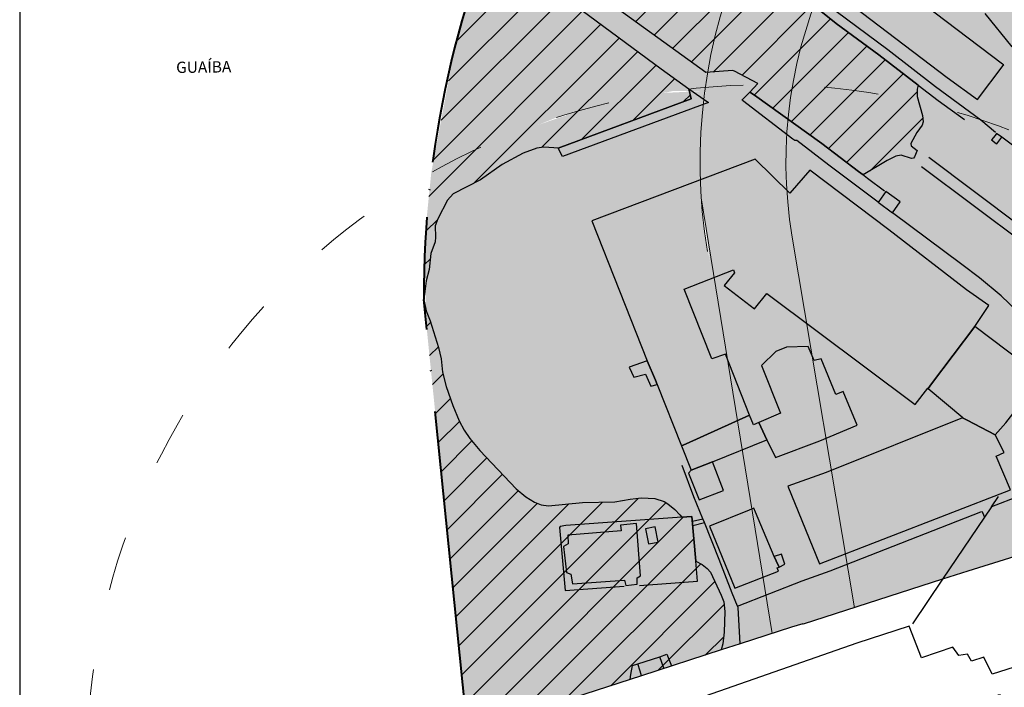
# Model space of a CAD drawing. Extents: x 176569 to 176989, y 1675171 to 1676638.
# Drawn here: x 176569 to 176678, y 1676451 to 1676524 of the extents above; entities that cross this region are included whole.
import ezdxf
from ezdxf.enums import TextEntityAlignment as Align

# ---------------------------------------------------------------- set-up
doc = ezdxf.new("R2010")
doc.units = 0
doc.header["$MEASUREMENT"] = 0
doc.linetypes.add('ACAD_ISO03W100', pattern=[30, 12, -18])
doc.linetypes.add('ACAD_ISO04W100', pattern=[30, 24, -3, 0, -3])
doc.layers.add('A4', color=7, linetype='CONTINUOUS', lineweight=20, plot=False)
for name, color, linetype, lineweight in [('ALTURA 14M', 30, 'ACAD_ISO04W100', 20), ('ALTURA 9M', 11, 'ACAD_ISO04W100', 20), ('ATERRO', 7, 'CONTINUOUS', 20), ('EIXO DE PRESERVAÇÃO', 2, 'ACAD_ISO04W100', 20), ('Prolongamento cais', 7, 'ACAD_ISO04W100', 20), ('VOLUMETRIA', 242, 'ACAD_ISO04W100', 20)]:
    doc.layers.add(name, color=color, linetype=linetype, lineweight=lineweight)
for name, color, linetype in [('PRINT_A4_A3', 7, 'CONTINUOUS'), ('V-EDIFICACAO_IDENTIFICADA', 6, 'CONTINUOUS'), ('V-ESCADA', 4, 'CONTINUOUS'), ('V-LOTE', 1, 'CONTINUOUS'), ('V-NOME_DOS_LOGRADOUROS', 7, 'CONTINUOUS'), ('V-QUADRA', 30, 'CONTINUOUS'), ('V-REFERENCIA', 104, 'CONTINUOUS'), ('V-RIO', 4, 'CONTINUOUS')]:
    doc.layers.add(name, color=color, linetype=linetype)
doc.layers.get('A4').off()
doc.styles.get("Standard").update_dxf_attribs({"font": 'romans.shx'})

# ---------------------------------------------------------------- blocks, each defined once
blk = doc.blocks.new('A3-1.1000')
at = {"layer": 'PRINT_A4_A3'}
blk.add_lwpolyline([(-420, 0), (0, 0), (0, 297), (-420, 297)], close=True, dxfattribs=at)

msp = doc.modelspace()

# ---------------------------------------------------------------- hatches: boundary and pattern name
at = {"layer": 'ALTURA 14M', "linetype": 'ByBlock'}
h = msp.add_hatch(color=256, dxfattribs=at)
h.paths.add_polyline_path([(176655.027, 1676517.207), (176655.848, 1676517.124), (176656.643, 1676517.043), (176657.281, 1676516.979), (176658.282, 1676516.886), (176659.518, 1676516.772), (176660.688, 1676516.648), (176661.72, 1676516.512), (176663.143, 1676516.323), (176664.245, 1676516.085), (176665.222, 1676515.874), (176666.371, 1676515.625), (176667.353, 1676515.413), (176668.443, 1676515.177), (176669.531, 1676514.941), (176670.636, 1676514.702), (176671.964, 1676514.415), (176673.246, 1676514.061), (176674.28, 1676513.746), (176675.174, 1676513.449), (176676.148, 1676513.126), (176676.962, 1676512.856), (176677.926, 1676512.507), (176679.272, 1676511.912), (176680.324, 1676511.448), (176681.229, 1676511.048), (176681.946, 1676510.732), (176682.909, 1676510.306), (176684.47, 1676509.617), (176685.656, 1676509.093), (176688.81, 1676507.425), (176689.902, 1676506.823), (176691.464, 1676505.873), (176693.134, 1676504.716), (176694.797, 1676503.532), (176696.302, 1676502.461), (176698.003, 1676501.25), (176698.835, 1676500.659), (176700.302, 1676499.45), (176701.643, 1676498.243), (176702.695, 1676497.338), (176703.648, 1676496.445), (176704.687, 1676495.611), (176705.014, 1676495.328), (176704.051, 1676493.793), (176703.244, 1676492.506), (176702.502, 1676491.324), (176701.663, 1676489.986), (176700.996, 1676488.965), (176700.391, 1676488.094), (176699.864, 1676487.21), (176690.171, 1676470.374), (176688.644, 1676467.854), (176687.072, 1676467.362), (176682.37, 1676465.895), (176677.548, 1676464.39), (176674.276, 1676463.369), (176668.522, 1676461.513), (176664.701, 1676460.281), (176661.731, 1676459.323), (176661.326, 1676461.734), (176661.131, 1676462.895), (176660.887, 1676464.344), (176660.676, 1676465.601), (176660.481, 1676466.767), (176660.29, 1676467.901), (176660.092, 1676469.081), (176659.985, 1676469.72), (176659.748, 1676471.131), (176659.573, 1676472.173), (176659.269, 1676473.985), (176659.046, 1676475.309), (176658.851, 1676476.47), (176658.68, 1676477.493), (176658.447, 1676478.88), (176658.245, 1676480.079), (176658.002, 1676481.528), (176657.809, 1676482.679), (176657.387, 1676485.188), (176656.984, 1676487.592), (176656.647, 1676489.595), (176656.208, 1676492.211), (176655.963, 1676493.674), (176655.466, 1676496.629), (176655.215, 1676498.125), (176654.848, 1676500.311), (176654.718, 1676501.945), (176654.622, 1676503.146), (176654.53, 1676504.3), (176654.422, 1676505.66), (176654.307, 1676507.104), (176654.225, 1676508.13), (176654.172, 1676509.255), (176654.24, 1676510.836), (176654.314, 1676512.546), (176654.441, 1676513.79), (176654.605, 1676515.089), (176654.734, 1676516.164)])
h.paths.add_polyline_path([(176645.185, 1676516.493), (176640.598, 1676516.263), (176636.975, 1676515.549), (176633.113, 1676514.787), (176631.276, 1676514.287), (176626.71, 1676512.709), (176623.758, 1676511.512), (176619.009, 1676509.585), (176614.932, 1676507.44), (176614.441, 1676502.542), (176614.198, 1676498.44), (176614.367, 1676490.849), (176615.511, 1676479.53), (176616.64, 1676468.352), (176617.584, 1676459.003), (176618.718, 1676447.785), (176619.887, 1676436.208), (176621.526, 1676419.988), (176622.683, 1676408.542), (176623.511, 1676400.339), (176623.963, 1676405.042), (176624.484, 1676410.458), (176624.783, 1676413.567), (176625.369, 1676419.664), (176625.753, 1676423.662), (176626.866, 1676435.257), (176627.304, 1676439.824), (176627.588, 1676442.782), (176628.141, 1676448.544), (176633.62, 1676450.317), (176638.191, 1676451.794), (176642.499, 1676453.188), (176647.001, 1676454.644), (176649.096, 1676455.324), (176652.647, 1676456.473), (176652.227, 1676458.977), (176651.749, 1676461.821), (176651.212, 1676465.02), (176650.939, 1676466.643), (176650.522, 1676469.128), (176650.096, 1676471.668), (176649.611, 1676474.554), (176649.186, 1676477.084), (176648.617, 1676480.471), (176648.23, 1676482.781), (176647.802, 1676485.327), (176647.325, 1676488.171), (176646.893, 1676490.742), (176646.512, 1676493.012), (176645.925, 1676496.503), (176645.541, 1676498.795), (176645.135, 1676501.21), (176644.837, 1676502.988), (176644.75, 1676505.282), (176644.664, 1676507.723), (176644.685, 1676509.685), (176644.696, 1676510.728), (176644.788, 1676511.682), (176644.864, 1676512.482), (176644.955, 1676513.421), (176645.069, 1676514.616), (176645.097, 1676515.808)])
at = {"layer": 'ALTURA 9M', "linetype": 'ByBlock'}
msp.add_hatch(color=256, dxfattribs=at).paths.add_polyline_path([(176702.831, 1676598.324), (176708.121, 1676589.144), (176712.476, 1676581.388), (176701.081, 1676574.969), (176689.941, 1676568.584), (176682.096, 1676564.189), (176675.517, 1676560.64), (176669.413, 1676556.893), (176664.405, 1676552.863), (176659.735, 1676548.175), (176658.66, 1676546.934), (176657.366, 1676545.345), (176655.242, 1676542.467), (176653.077, 1676539.105), (176651.378, 1676536.061), (176650.274, 1676533.827), (176649.747, 1676532.741), (176648.135, 1676528.633), (176647.215, 1676525.848), (176646.757, 1676524.258), (176646.13, 1676521.746), (176645.749, 1676519.934), (176645.376, 1676517.809), (176645.185, 1676516.493), (176641.678, 1676516.476), (176633.113, 1676514.787), (176631.276, 1676514.287), (176628.5, 1676513.435), (176619.009, 1676509.585), (176614.932, 1676507.44), (176617.567, 1676521.432), (176620.071, 1676529.838), (176624.493, 1676540.835), (176628.233, 1676548.151), (176632.545, 1676555.235), (176640.969, 1676566.386), (176647.378, 1676573.237), (176655.286, 1676580.299), (176659.095, 1676582.496), (176663.841, 1676585.225), (176672.034, 1676589.944), (176685.578, 1676597.774), (176694.258, 1676602.742), (176699.226, 1676605.591)])
at = {"layer": 'ATERRO', "linetype": 'ByBlock'}
h = msp.add_hatch(dxfattribs=at)
h.set_pattern_fill('ANSI31', color=256, scale=20, style=0)
h.paths.add_polyline_path([(176655.286, 1676580.299), (176657.046, 1676577.299), (176656.722, 1676576.015), (176656.443, 1676574.906), (176656.277, 1676574.25), (176655.891, 1676572.718), (176655.578, 1676571.477), (176655.286, 1676570.319), (176654.717, 1676570.002), (176653.194, 1676569.154), (176651.606, 1676568.269), (176650.131, 1676570.609), (176649.671, 1676570.219), (176650.941, 1676567.894), (176649.47, 1676567.075), (176648.526, 1676566.549), (176647.768, 1676566.127), (176646.6, 1676565.477), (176646.191, 1676565.249), (176646.153, 1676563.665), (176646.121, 1676562.326), (176646.111, 1676561.904), (176645.901, 1676561.679), (176645.92, 1676560.927), (176645.949, 1676559.736), (176645.972, 1676558.824), (176646.026, 1676556.668), (176646.044, 1676555.908), (176646.08, 1676554.471), (176646.111, 1676553.229), (176646.143, 1676551.937), (176646.171, 1676550.799), (176646.188, 1676549.664), (176646.211, 1676548.169), (176646.225, 1676547.204), (176646.241, 1676546.14), (176646.259, 1676544.933), (176646.278, 1676543.713), (176646.297, 1676542.444), (176646.306, 1676541.836), (176646.326, 1676540.468), (176646.341, 1676539.504), (176646.353, 1676538.692), (176646.368, 1676537.687), (176646.393, 1676536.523), (176646.421, 1676535.834), (176646.641, 1676535.679), (176646.633, 1676535.045), (176646.621, 1676534.159), (176646.736, 1676533.824), (176647.146, 1676533.324), (176647.646, 1676532.969), (176648.452, 1676532.396), (176649.13, 1676531.359), (176649.675, 1676531.474), (176650.924, 1676530.519), (176651.663, 1676529.955), (176653.691, 1676528.406), (176654.871, 1676527.504), (176657.291, 1676525.899), (176659.721, 1676523.949), (176661.859, 1676522.371), (176664.441, 1676520.464), (176666.916, 1676518.564), (176668.791, 1676517.124), (176668.661, 1676516.699), (176668.655, 1676516.189), (176668.651, 1676515.879), (176668.8, 1676515.353), (176668.967, 1676514.765), (176669.144, 1676514.137), (176669.251, 1676513.759), (176669.267, 1676513.578), (176669.288, 1676513.339), (176669.311, 1676513.079), (176669.264, 1676512.888), (176669.216, 1676512.699), (176669.05, 1676512.473), (176668.821, 1676512.162), (176668.566, 1676511.793), (176668.422, 1676511.53), (176668.292, 1676511.292), (176668.152, 1676511.036), (176667.956, 1676510.679), (176668.011, 1676510.429), (176668.293, 1676510.192), (176668.651, 1676509.889), (176668.545, 1676509.64), (176668.361, 1676509.209), (176668.261, 1676509.059), (176668.036, 1676508.999), (176667.624, 1676509.136), (176667.357, 1676509.225), (176667.111, 1676509.306), (176666.891, 1676509.379), (176666.316, 1676509.259), (176666.21, 1676509.208), (176665.855, 1676509.038), (176665.336, 1676508.789), (176664.973, 1676508.569), (176664.572, 1676508.326), (176664.144, 1676508.067), (176663.708, 1676507.803), (176663.434, 1676507.636), (176663.081, 1676507.423), (176662.696, 1676507.189), (176662.44, 1676507.385), (176661.826, 1676507.852), (176661.522, 1676508.081), (176661.017, 1676508.463), (176660.672, 1676508.724), (176660.269, 1676509.029), (176659.834, 1676509.358), (176659.482, 1676509.624), (176658.877, 1676510.081), (176658.403, 1676510.44), (176658.028, 1676510.721), (176657.686, 1676510.966), (176657.296, 1676511.246), (176656.999, 1676511.459), (176656.363, 1676511.916), (176655.683, 1676512.403), (176655.052, 1676512.857), (176654.376, 1676513.261), (176653.669, 1676513.849), (176653.135, 1676514.233), (176652.648, 1676514.582), (176652.061, 1676515.003), (176651.381, 1676515.491), (176650.348, 1676516.232), (176650.156, 1676516.369), (176651.051, 1676517.309), (176650.488, 1676517.608), (176650.025, 1676517.853), (176649.507, 1676518.128), (176649.172, 1676518.306), (176648.884, 1676518.458), (176648.476, 1676518.674), (176648.226, 1676518.744), (176648.017, 1676518.728), (176647.771, 1676518.709), (176646.939, 1676518.646), (176646.172, 1676518.587), (176645.286, 1676518.519), (176644.6, 1676519.016), (176643.703, 1676519.666), (176643.063, 1676520.129), (176642.599, 1676520.466), (176642.024, 1676520.882), (176641.561, 1676521.218), (176640.499, 1676521.987), (176638.297, 1676523.581), (176636.714, 1676524.728), (176635.584, 1676525.546), (176634.354, 1676526.438), (176633.081, 1676527.359), (176631.631, 1676525.389), (176633.808, 1676523.778), (176635.749, 1676522.342), (176637.566, 1676520.998), (176639.699, 1676519.419), (176641.534, 1676518.09), (176643.426, 1676516.734), (176643.691, 1676515.624), (176642.662, 1676515.243), (176641.821, 1676514.931), (176641.13, 1676514.676), (176640.558, 1676514.464), (176638.677, 1676513.767), (176636.486, 1676512.955), (176635.137, 1676512.455), (176633.271, 1676511.764), (176632.369, 1676511.43), (176631.578, 1676511.137), (176630.459, 1676510.723), (176629.558, 1676510.389), (176628.951, 1676510.164), (176628.486, 1676510.199), (176627.883, 1676510.245), (176627.376, 1676510.284), (176626.601, 1676510.154), (176625.081, 1676509.599), (176624.141, 1676509.085), (176622.786, 1676508.344), (176622.112, 1676507.867), (176621.154, 1676507.19), (176620.396, 1676506.654), (176618.943, 1676505.913), (176618.051, 1676505.459), (176617.356, 1676505.104), (176616.741, 1676504.389), (176616.151, 1676503.249), (176615.676, 1676502.334), (176615.366, 1676501.574), (176615.416, 1676500.299), (176615.351, 1676499.779), (176615.183, 1676499.303), (176614.901, 1676498.504), (176614.821, 1676497.817), (176614.696, 1676496.744), (176614.501, 1676495.985), (176614.366, 1676495.464), (176614.218, 1676494.306), (176614.142, 1676496.759), (176614.33, 1676500.67), (176614.441, 1676502.542), (176614.715, 1676505.275), (176614.932, 1676507.44), (176615.176, 1676508.734), (176615.502, 1676510.467), (176615.853, 1676512.329), (176616.087, 1676513.571), (176616.481, 1676515.665), (176616.755, 1676517.119), (176617.079, 1676518.844), (176617.31, 1676520.07), (176617.567, 1676521.432), (176618.116, 1676523.277), (176618.482, 1676524.506), (176618.967, 1676526.133), (176619.382, 1676527.753), (176619.837, 1676529.054), (176620.321, 1676530.459), (176621.014, 1676532.182), (176621.43, 1676533.218), (176621.893, 1676534.367), (176622.346, 1676535.494), (176622.841, 1676536.727), (176623.252, 1676537.749), (176623.726, 1676538.928), (176624.252, 1676540.236), (176624.844, 1676541.521), (176625.452, 1676542.71), (176626.051, 1676543.882), (176626.604, 1676544.964), (176627.908, 1676547.515), (176628.233, 1676548.151), (176629.627, 1676550.573), (176630.583, 1676552.01), (176631.35, 1676553.271), (176632.113, 1676554.525), (176632.545, 1676555.235), (176633.321, 1676556.261), (176634.267, 1676557.515), (176635.119, 1676558.642), (176635.86, 1676559.623), (176636.628, 1676560.639), (176637.359, 1676561.606), (176638.619, 1676563.275), (176639.615, 1676564.593), (176640.366, 1676565.588), (176640.969, 1676566.386), (176641.981, 1676567.468), (176642.81, 1676568.354), (176643.93, 1676569.552), (176645.06, 1676570.759), (176646.248, 1676572.03), (176646.655, 1676572.465), (176647.721, 1676573.544), (176648.534, 1676574.27), (176649.756, 1676575.361), (176650.61, 1676576.124), (176651.372, 1676576.804), (176652.229, 1676577.569), (176653.023, 1676578.278), (176653.768, 1676578.944), (176654.399, 1676579.507)])
h = msp.add_hatch(dxfattribs=at)
h.set_pattern_fill('ANSI31', color=256, scale=20, style=0)
h.paths.add_polyline_path([(176622.163, 1676414.124), (176622.611, 1676414.319), (176623.321, 1676414.514), (176623.815, 1676414.536), (176624.383, 1676414.562), (176624.881, 1676414.584), (176625.071, 1676416.559), (176625.241, 1676418.33), (176625.592, 1676421.991), (176625.753, 1676423.662), (176626.088, 1676427.156), (176626.409, 1676430.502), (176626.799, 1676434.56), (176627.021, 1676436.87), (176627.304, 1676439.824), (176627.522, 1676442.09), (176627.755, 1676444.52), (176627.948, 1676446.534), (176628.141, 1676448.544), (176629.809, 1676449.084), (176631.705, 1676449.698), (176634.476, 1676450.595), (176636.048, 1676451.102), (176636.931, 1676451.389), (176639.026, 1676452.064), (176640.656, 1676452.619), (176642.499, 1676453.188), (176643.889, 1676453.637), (176644.995, 1676453.995), (176646.126, 1676454.361), (176647.001, 1676454.644), (176647.171, 1676455.339), (176647.336, 1676456.599), (176647.363, 1676457.538), (176647.389, 1676458.465), (176647.401, 1676458.909), (176647.271, 1676459.959), (176646.996, 1676460.704), (176646.45, 1676461.876), (176645.816, 1676463.234), (176645.451, 1676463.659), (176644.886, 1676464.109), (176644.191, 1676464.454), (176644.108, 1676465.396), (176644.017, 1676466.421), (176643.924, 1676467.469), (176643.871, 1676468.429), (176643.751, 1676469.424), (176642.641, 1676469.344), (176642.406, 1676469.609), (176641.881, 1676470.199), (176641.111, 1676470.829), (176640.691, 1676471.069), (176639.641, 1676471.419), (176638.171, 1676471.464), (176636.911, 1676471.339), (176635.231, 1676471.019), (176633.857, 1676470.998), (176632.886, 1676470.983), (176631.661, 1676470.964), (176630.934, 1676470.893), (176629.833, 1676470.786), (176628.936, 1676470.699), (176627.911, 1676470.599), (176627.071, 1676470.704), (176626.341, 1676471.014), (176625.401, 1676471.594), (176624.336, 1676472.484), (176623.61, 1676473.245), (176622.803, 1676474.091), (176622.016, 1676474.916), (176620.978, 1676476.005), (176620.296, 1676476.719), (176619.211, 1676478.029), (176618.566, 1676478.949), (176618.001, 1676479.999), (176617.683, 1676480.768), (176617.306, 1676481.679), (176616.913, 1676482.839), (176616.586, 1676483.799), (176616.181, 1676485.379), (176616.021, 1676486.854), (176615.741, 1676488.114), (176615.379, 1676489.26), (176615.107, 1676490.119), (176614.811, 1676491.054), (176614.381, 1676492.154), (176614.454, 1676489.984), (176614.642, 1676488.124), (176614.854, 1676486.028), (176615.03, 1676484.283), (176615.23, 1676482.308), (176615.511, 1676479.53), (176615.668, 1676477.975), (176615.952, 1676475.164), (176616.161, 1676473.093), (176616.351, 1676471.214), (176616.525, 1676469.489), (176616.822, 1676466.546), (176617.004, 1676464.75), (176617.175, 1676463.056), (176617.409, 1676460.736), (176617.664, 1676458.218), (176617.915, 1676455.728), (176618.104, 1676453.855), (176618.314, 1676451.778), (176618.508, 1676449.861), (176618.718, 1676447.785), (176618.959, 1676445.392), (176619.209, 1676442.925), (176619.404, 1676440.988), (176619.72, 1676437.869), (176619.966, 1676435.434), (176620.305, 1676432.079), (176620.68, 1676428.363), (176620.896, 1676426.222), (176621.364, 1676421.589), (176621.651, 1676418.751), (176621.975, 1676415.54), (176622.021, 1676415.088), (176622.082, 1676414.488)])
at = {"layer": 'EIXO DE PRESERVAÇÃO', "linetype": 'ByBlock'}
msp.add_hatch(color=256, dxfattribs=at).paths.add_polyline_path([(176652.647, 1676456.473), (176661.731, 1676459.323), (176659.985, 1676469.72), (176657.681, 1676483.439), (176655.902, 1676494.034), (176654.848, 1676500.311), (176654.159, 1676508.959), (176654.314, 1676512.546), (176654.54, 1676514.765), (176655.962, 1676521.903), (176657.912, 1676527.601), (176663.501, 1676537.695), (176671.604, 1676546.542), (176673.029, 1676547.719), (176675.152, 1676549.318), (176678.26, 1676551.362), (176679.784, 1676552.248), (176692.345, 1676559.261), (176713.81, 1676571.245), (176778.39, 1676607.299), (176793.643, 1676615.815), (176788.732, 1676624.197), (176778.054, 1676618.203), (176703.498, 1676576.348), (176671.256, 1676558.248), (176669.413, 1676556.893), (176667.174, 1676555.091), (176664.405, 1676552.863), (176662.686, 1676551.257), (176659.735, 1676548.175), (176658.66, 1676546.934), (176657.366, 1676545.345), (176655.992, 1676543.525), (176655.242, 1676542.467), (176654.377, 1676541.182), (176653.077, 1676539.105), (176651.965, 1676537.159), (176650.274, 1676533.827), (176649.747, 1676532.741), (176648.703, 1676530.157), (176648.135, 1676528.633), (176646.757, 1676524.258), (176646.13, 1676521.746), (176645.376, 1676517.809), (176644.696, 1676510.728), (176644.664, 1676507.723), (176644.75, 1676505.282), (176645.773, 1676497.408), (176646.512, 1676493.012), (176648.23, 1676482.781), (176649.956, 1676472.5), (176650.939, 1676466.643), (176652.385, 1676458.036)])
at = {"layer": 'VOLUMETRIA', "linetype": 'ByBlock'}
msp.add_hatch(color=256, dxfattribs=at).paths.add_polyline_path([(176771.703, 1676603.566), (176765.187, 1676599.929), (176761.417, 1676597.824), (176758.814, 1676596.37), (176752.538, 1676592.867), (176749.36, 1676591.092), (176745.391, 1676588.876), (176740.765, 1676586.294), (176734.116, 1676582.582), (176730.078, 1676580.327), (176722.718, 1676576.218), (176719.559, 1676574.454), (176716.454, 1676572.721), (176710.188, 1676569.223), (176706.671, 1676567.259), (176704.127, 1676565.839), (176701.906, 1676564.599), (176699.055, 1676563.007), (176697.072, 1676561.9), (176693.767, 1676560.055), (176691.345, 1676558.703), (176688.555, 1676557.145), (176685.887, 1676555.656), (176683.373, 1676554.252), (176680.353, 1676552.566), (176678.26, 1676551.362), (176676.2, 1676550.007), (176673.798, 1676548.299), (176671.604, 1676546.542), (176668.649, 1676543.793), (176666.648, 1676541.652), (176664.794, 1676539.107), (176663.042, 1676537.043), (176661.68, 1676534.407), (176660.488, 1676532.254), (176659.346, 1676530.19), (176657.912, 1676527.601), (176657.054, 1676525.093), (176656.283, 1676522.841), (176655.715, 1676520.974), (176655.027, 1676517.207), (176657.281, 1676516.979), (176660.292, 1676516.701), (176663.143, 1676516.323), (176672.282, 1676514.346), (176674.008, 1676513.836), (176676.962, 1676512.856), (176677.926, 1676512.507), (176686.319, 1676508.801), (176689.902, 1676506.823), (176691.766, 1676505.69), (176698.835, 1676500.659), (176702.695, 1676497.338), (176705.014, 1676495.328), (176710.431, 1676503.965), (176714.6, 1676510.609), (176717.101, 1676514.594), (176720.581, 1676520.308), (176723.87, 1676525.71), (176727.219, 1676531.21), (176731.396, 1676538.068), (176735.587, 1676544.952), (176750.667, 1676568.24), (176754.592, 1676574.907), (176756.252, 1676577.779), (176757.24, 1676579.4), (176759.513, 1676583.128), (176762.503, 1676588.032), (176764.429, 1676591.29), (176767.2, 1676596.054), (176769.586, 1676600.054), (176770.987, 1676602.379)])

# ---------------------------------------------------------------- linework, layer by layer
at = {"layer": 'Prolongamento cais', "linetype": 'ByBlock'}
for p, q in [((176652.647, 1676456.473), (176644.774, 1676504.644)), ((176661.731, 1676459.323), (176654.848, 1676500.311))]:
    msp.add_line(p, q, dxfattribs=at)
at = {"layer": 'Prolongamento cais', "linetype": 'ACAD_ISO04W100', "lineweight": 40, "ltscale": 1.5}
msp.add_line((176623.511, 1676400.339), (176614.106, 1676493.429), dxfattribs=at)
at = {"layer": 'Prolongamento cais', "linetype": 'ACAD_ISO03W100', "lineweight": 20, "ltscale": 0.5}
msp.add_circle((176651.883, 1676442.174), 75, dxfattribs=at)
at = {"layer": 'Prolongamento cais', "linetype": 'ACAD_ISO04W100', "lineweight": 40}
msp.add_arc((176725.33, 1676493.9), 111.224, 129.03159, 180.2426, dxfattribs=at)
at = {"layer": 'Prolongamento cais', "linetype": 'ByBlock'}
for radius, start in [(59.5, 122.52858), (50, 119.17445)]:
    msp.add_arc((176704.158, 1676508.591), radius, start, 189.53192, dxfattribs=at)
at = {"layer": 'V-EDIFICACAO_IDENTIFICADA'}
for points in [[(176671.981, 1676517.964), (176675.351, 1676515.544), (176678.161, 1676519.284), (176678.231, 1676519.374), (176678.116, 1676519.459), (176666.871, 1676528.019), (176668.686, 1676530.524), (176667.911, 1676531.044), (176668.161, 1676531.389), (176656.301, 1676540.174), (176651.261, 1676533.759), (176671.981, 1676517.964)], [(176668.436, 1676481.794), (176669.846, 1676483.609), (176669.876, 1676483.584), (176670.251, 1676484.084), (176675.051, 1676490.439), (176676.606, 1676492.744), (176674.131, 1676494.484), (176665.521, 1676501.124), (176656.791, 1676507.719), (176654.601, 1676505.184), (176650.756, 1676508.929), (176632.701, 1676502.104), (176638.811, 1676486.644), (176638.806, 1676486.644), (176639.721, 1676484.489), (176639.926, 1676484.009), (176642.621, 1676477.214), (176643.136, 1676477.444), (176650.141, 1676480.619), (176647.466, 1676487.364), (176645.976, 1676486.859), (176642.906, 1676494.554), (176648.346, 1676496.714), (176648.451, 1676496.354), (176647.321, 1676494.974), (176650.661, 1676492.379), (176652.036, 1676494.094), (176668.436, 1676481.794)], [(176677.281, 1676478.434), (176678.476, 1676479.784), (176682.411, 1676484.854), (176675.051, 1676490.439), (176670.251, 1676484.084), (176669.876, 1676483.584), (176673.706, 1676480.344), (176673.691, 1676480.329), (176674.191, 1676480.064), (176677.281, 1676478.434)], [(176653.011, 1676475.944), (176657.896, 1676477.789), (176662.031, 1676479.529), (176660.466, 1676483.229), (176659.671, 1676482.914), (176658.041, 1676486.844), (176657.276, 1676486.684), (176656.596, 1676488.199), (176654.221, 1676488.139), (176653.046, 1676487.679), (176651.451, 1676486.124), (176653.551, 1676480.854), (176651.151, 1676479.814), (176651.381, 1676479.314), (176651.811, 1676478.384), (176652.041, 1676477.884), (176652.056, 1676477.889), (176653.011, 1676475.944)], [(176638.626, 1676485.174), (176639.206, 1676483.834), (176639.926, 1676484.009), (176639.721, 1676484.489), (176638.806, 1676486.644), (176636.831, 1676485.924), (176637.336, 1676484.829), (176638.626, 1676485.174)], [(176646.036, 1676475.454), (176652.041, 1676477.884), (176651.811, 1676478.384), (176651.381, 1676479.314), (176651.151, 1676479.814), (176650.561, 1676479.559), (176650.141, 1676480.619), (176643.136, 1676477.444), (176642.621, 1676477.214), (176643.681, 1676474.534), (176646.036, 1676475.454)], [(176678.976, 1676472.344), (176677.401, 1676476.099), (176678.271, 1676476.489), (176677.281, 1676478.434), (176674.191, 1676480.064), (176673.691, 1676480.329), (176658.591, 1676474.294), (176654.366, 1676472.754), (176657.851, 1676464.189), (176678.976, 1676472.344)], [(176647.266, 1676472.299), (176646.036, 1676475.454), (176643.681, 1676474.534), (176643.386, 1676474.199), (176644.566, 1676471.264), (176647.266, 1676472.299)], [(176653.341, 1676463.349), (176653.181, 1676463.719), (176653.386, 1676463.814), (176653.086, 1676464.494), (176652.866, 1676464.994), (176652.861, 1676464.994), (176650.791, 1676469.874), (176650.596, 1676470.334), (176650.081, 1676470.124), (176645.701, 1676468.334), (176648.501, 1676461.484), (176653.341, 1676463.349)], [(176636.301, 1676462.379), (176636.456, 1676461.789), (176637.701, 1676461.914), (176637.701, 1676462.624), (176638.086, 1676462.844), (176637.636, 1676468.624), (176635.851, 1676468.469), (176635.916, 1676467.824), (176630.021, 1676467.359), (176630.081, 1676466.399), (176629.561, 1676466.089), (176629.876, 1676463.214), (176630.371, 1676463.029), (176630.561, 1676461.944), (176636.301, 1676462.379)], [(176640.006, 1676466.574), (176639.706, 1676468.254), (176638.616, 1676468.044), (176638.956, 1676466.379), (176640.006, 1676466.574)], [(176653.386, 1676463.814), (176654.046, 1676464.124), (176653.661, 1676465.244), (176652.866, 1676464.994), (176653.086, 1676464.494), (176653.386, 1676463.814)], [(176673.606, 1676440.014), (176672.536, 1676443.219), (176676.231, 1676444.554), (176674.846, 1676448.619), (176677.771, 1676449.734), (176678.076, 1676449.224), (176679.931, 1676449.844), (176679.706, 1676450.354), (176680.981, 1676450.879), (176680.186, 1676453.019), (176676.941, 1676451.969), (176676.026, 1676453.844), (176674.666, 1676453.404), (176674.221, 1676454.194), (176673.271, 1676454.044), (176672.601, 1676454.974), (176669.146, 1676453.769), (176667.791, 1676457.274), (176662.006, 1676455.399), (176641.436, 1676448.224), (176641.621, 1676447.724), (176647.746, 1676431.209), (176673.606, 1676440.014)]]:
    msp.add_lwpolyline(points, close=True, dxfattribs=at)
at = {"layer": 'V-ESCADA'}
for points in [[(176677.401, 1676510.684), (176677.476, 1676510.629), (176678.021, 1676511.369), (176677.436, 1676511.784), (176677.276, 1676511.569), (176676.901, 1676511.069), (176677.401, 1676510.684)], [(176665.946, 1676503.004), (176666.796, 1676504.229), (176665.201, 1676505.364), (176664.416, 1676504.269), (176664.366, 1676504.184), (176665.946, 1676503.004)]]:
    msp.add_lwpolyline(points, close=True, dxfattribs=at)
at = {"layer": 'V-LOTE'}
for points in [[(176668.791, 1676517.124), (176664.441, 1676520.464), (176659.721, 1676523.949), (176657.291, 1676525.899), (176655.401, 1676527.269), (176654.871, 1676527.504), (176648.686, 1676532.229), (176647.646, 1676532.969), (176647.146, 1676533.324), (176646.736, 1676533.824), (176646.621, 1676534.159), (176646.641, 1676535.679), (176646.421, 1676535.834), (176646.381, 1676536.804), (176646.171, 1676550.799), (176645.901, 1676561.679), (176646.111, 1676561.904), (176646.191, 1676565.249), (176650.941, 1676567.894)], [(176677.321, 1676511.899), (176675.686, 1676513.244), (176670.696, 1676516.949), (176665.411, 1676521.039), (176659.711, 1676525.259), (176656.456, 1676527.844), (176655.346, 1676528.634), (176654.861, 1676528.854), (176647.716, 1676534.284), (176647.466, 1676546.719), (176646.971, 1676563.619), (176647.851, 1676565.144), (176651.361, 1676567.124)], [(176650.156, 1676516.369), (176651.051, 1676517.309), (176648.476, 1676518.674), (176648.226, 1676518.744), (176645.286, 1676518.519), (176633.081, 1676527.359), (176631.631, 1676525.389), (176640.361, 1676518.929), (176643.426, 1676516.734)], [(176643.426, 1676516.734), (176645.581, 1676515.194), (176629.431, 1676509.219), (176628.951, 1676510.164)], [(176628.951, 1676510.164), (176643.691, 1676515.624), (176643.426, 1676516.734)], [(176668.791, 1676517.124), (176670.986, 1676515.444), (176673.886, 1676513.339)], [(176664.366, 1676504.184), (176658.891, 1676508.264), (176655.356, 1676511.019), (176655.131, 1676510.989), (176654.921, 1676511.144), (176649.346, 1676515.429), (176649.321, 1676515.494), (176650.156, 1676516.369)], [(176650.156, 1676516.369), (176650.666, 1676516.004), (176658.106, 1676510.664), (176662.186, 1676507.579), (176662.696, 1676507.189)], [(176683.461, 1676507.224), (176680.491, 1676509.519), (176680.046, 1676509.864), (176679.491, 1676510.274), (176678.021, 1676511.369)], [(176669.146, 1676508.129), (176680.566, 1676499.564), (176684.076, 1676496.849), (176684.296, 1676496.704), (176684.926, 1676496.499), (176684.996, 1676496.554), (176685.436, 1676497.204), (176685.116, 1676497.724), (176669.936, 1676509.129)], [(176662.696, 1676507.189), (176662.791, 1676507.119), (176663.186, 1676506.829), (176665.056, 1676505.454)], [(176692.721, 1676475.759), (176692.351, 1676476.179), (176692.191, 1676476.364), (176676.866, 1676470.469)], [(176644.966, 1676469.154), (176643.981, 1676471.589), (176642.666, 1676475.049)], [(176648.796, 1676459.509), (176655.956, 1676462.279), (176659.051, 1676463.399), (176675.686, 1676469.909), (176675.866, 1676469.949), (176675.901, 1676469.864), (176676.116, 1676469.354)], [(176642.641, 1676469.344), (176629.801, 1676468.404), (176629.176, 1676468.299), (176629.121, 1676468.184), (176629.731, 1676461.239), (176636.281, 1676461.689)], [(176644.191, 1676464.454), (176643.751, 1676469.424), (176642.641, 1676469.344)], [(176648.796, 1676459.509), (176648.191, 1676460.914), (176646.781, 1676464.669), (176645.131, 1676468.744)], [(176687.511, 1676467.499), (176674.276, 1676463.369), (176671.471, 1676462.464)], [(176637.966, 1676461.774), (176644.386, 1676462.269), (176644.191, 1676464.454)], [(176671.471, 1676462.464), (176656.061, 1676457.494), (176656.016, 1676457.549), (176654.751, 1676457.154), (176649.096, 1676455.324)], [(176649.096, 1676455.324), (176648.871, 1676459.339), (176648.796, 1676459.509)], [(176640.191, 1676453.899), (176640.996, 1676454.164), (176641.511, 1676452.874)], [(176636.931, 1676451.389), (176637.016, 1676451.919), (176637.176, 1676452.914), (176637.761, 1676453.104)], [(176638.191, 1676451.794), (176638.016, 1676452.319), (176637.761, 1676453.104)], [(176636.931, 1676451.389), (176628.141, 1676448.544), (176624.881, 1676414.584)]]:
    msp.add_lwpolyline(points, dxfattribs=at)
at = {"layer": 'V-LOTE', "flags": 128}
for points in [[(176673.586, 1676497.294), (176665.946, 1676503.004)], [(176676.866, 1676470.469), (176677.666, 1676471.624)], [(176676.866, 1676470.469), (176676.116, 1676469.354)], [(176643.816, 1676468.894), (176644.966, 1676469.154)], [(176643.871, 1676468.429), (176645.131, 1676468.744)], [(176645.131, 1676468.744), (176644.966, 1676469.154)], [(176676.116, 1676469.354), (176671.471, 1676462.464)], [(176671.471, 1676462.464), (176668.136, 1676457.519)], [(176647.001, 1676454.644), (176638.191, 1676451.794)], [(176649.096, 1676455.324), (176647.001, 1676454.644)], [(176637.761, 1676453.104), (176640.191, 1676453.899)], [(176640.656, 1676452.619), (176640.191, 1676453.899)], [(176638.191, 1676451.794), (176636.931, 1676451.389)]]:
    msp.add_lwpolyline(points, dxfattribs=at)
at = {"layer": 'V-QUADRA'}
for points in [[(176657.291, 1676525.899), (176659.721, 1676523.949), (176664.441, 1676520.464), (176668.791, 1676517.124), (176668.661, 1676516.699), (176668.651, 1676515.879), (176669.251, 1676513.759), (176669.311, 1676513.079), (176669.216, 1676512.699), (176668.616, 1676511.884), (176667.956, 1676510.679), (176668.011, 1676510.429), (176668.651, 1676509.889), (176668.361, 1676509.209), (176668.261, 1676509.059), (176668.036, 1676508.999), (176666.891, 1676509.379), (176666.316, 1676509.259), (176665.336, 1676508.789), (176662.696, 1676507.189), (176662.186, 1676507.579), (176658.106, 1676510.664), (176650.666, 1676516.004), (176650.156, 1676516.369), (176651.051, 1676517.309), (176648.476, 1676518.674), (176648.226, 1676518.744), (176645.286, 1676518.519), (176633.081, 1676527.359)], [(176631.631, 1676525.389), (176640.361, 1676518.929), (176643.426, 1676516.734), (176643.691, 1676515.624), (176628.951, 1676510.164), (176628.486, 1676510.199), (176627.376, 1676510.284), (176626.601, 1676510.154), (176625.081, 1676509.599), (176622.786, 1676508.344), (176620.396, 1676506.654), (176617.356, 1676505.104), (176616.741, 1676504.389), (176615.676, 1676502.334), (176615.366, 1676501.574), (176615.416, 1676500.299), (176615.351, 1676499.779), (176614.901, 1676498.504), (176614.696, 1676496.744), (176614.366, 1676495.464), (176614.106, 1676493.429), (176614.381, 1676492.154), (176614.811, 1676491.054), (176615.741, 1676488.114), (176616.021, 1676486.854), (176616.181, 1676485.379), (176616.586, 1676483.799), (176617.306, 1676481.679), (176618.001, 1676479.999), (176618.566, 1676478.949), (176619.211, 1676478.029), (176620.296, 1676476.719), (176624.336, 1676472.484), (176625.401, 1676471.594), (176626.341, 1676471.014), (176627.071, 1676470.704), (176627.911, 1676470.599), (176631.661, 1676470.964), (176635.231, 1676471.019), (176636.911, 1676471.339), (176638.171, 1676471.464), (176639.641, 1676471.419), (176640.691, 1676471.069), (176641.111, 1676470.829), (176641.881, 1676470.199), (176642.406, 1676469.609), (176642.641, 1676469.344), (176643.751, 1676469.424), (176644.191, 1676464.454), (176644.886, 1676464.109), (176645.451, 1676463.659), (176645.816, 1676463.234), (176646.996, 1676460.704), (176647.271, 1676459.959), (176647.401, 1676458.909), (176647.336, 1676456.599), (176647.171, 1676455.339), (176647.001, 1676454.644), (176638.191, 1676451.794), (176636.931, 1676451.389), (176628.141, 1676448.544)]]:
    msp.add_lwpolyline(points, dxfattribs=at)
at = {"layer": 'V-REFERENCIA'}
for points in [[(176679.156, 1676521.374), (176676.166, 1676525.054)], [(176686.641, 1676491.904), (176686.286, 1676490.949), (176685.871, 1676490.234), (176684.931, 1676488.959), (176684.171, 1676488.174), (176683.841, 1676488.014), (176683.641, 1676488.009), (176683.501, 1676488.074), (176682.356, 1676489.424), (176680.636, 1676491.229), (176677.936, 1676493.824), (176675.551, 1676495.814), (176673.586, 1676497.294)]]:
    msp.add_lwpolyline(points, dxfattribs=at)
at = {"layer": 'V-RIO'}
for points in [[(176657.291, 1676525.899), (176659.721, 1676523.949), (176664.441, 1676520.464), (176668.791, 1676517.124), (176668.661, 1676516.699), (176668.651, 1676515.879), (176669.251, 1676513.759), (176669.311, 1676513.079), (176669.216, 1676512.699), (176668.616, 1676511.884), (176667.956, 1676510.679), (176668.011, 1676510.429), (176668.651, 1676509.889), (176668.361, 1676509.209), (176668.261, 1676509.059), (176668.036, 1676508.999), (176666.891, 1676509.379), (176666.316, 1676509.259), (176665.336, 1676508.789), (176662.696, 1676507.189), (176662.186, 1676507.579), (176658.106, 1676510.664), (176650.666, 1676516.004), (176650.156, 1676516.369), (176651.051, 1676517.309), (176648.476, 1676518.674), (176648.226, 1676518.744), (176645.286, 1676518.519), (176633.081, 1676527.359)], [(176631.631, 1676525.389), (176640.361, 1676518.929), (176643.426, 1676516.734), (176643.691, 1676515.624), (176628.951, 1676510.164), (176628.486, 1676510.199), (176627.376, 1676510.284), (176626.601, 1676510.154), (176625.081, 1676509.599), (176622.786, 1676508.344), (176620.396, 1676506.654), (176617.356, 1676505.104), (176616.741, 1676504.389), (176615.676, 1676502.334), (176615.366, 1676501.574), (176615.416, 1676500.299), (176615.351, 1676499.779), (176614.901, 1676498.504), (176614.696, 1676496.744), (176614.366, 1676495.464), (176614.106, 1676493.429), (176614.381, 1676492.154), (176614.811, 1676491.054), (176615.741, 1676488.114), (176616.021, 1676486.854), (176616.181, 1676485.379), (176616.586, 1676483.799), (176617.306, 1676481.679), (176618.001, 1676479.999), (176618.566, 1676478.949), (176619.211, 1676478.029), (176620.296, 1676476.719), (176624.336, 1676472.484), (176625.401, 1676471.594), (176626.341, 1676471.014), (176627.071, 1676470.704), (176627.911, 1676470.599), (176631.661, 1676470.964), (176635.231, 1676471.019), (176636.911, 1676471.339), (176638.171, 1676471.464), (176639.641, 1676471.419), (176640.691, 1676471.069), (176641.111, 1676470.829), (176641.881, 1676470.199), (176642.406, 1676469.609), (176642.641, 1676469.344), (176643.751, 1676469.424), (176644.191, 1676464.454), (176644.886, 1676464.109), (176645.451, 1676463.659), (176645.816, 1676463.234), (176646.996, 1676460.704), (176647.271, 1676459.959), (176647.401, 1676458.909), (176647.336, 1676456.599), (176647.171, 1676455.339), (176647.001, 1676454.644), (176638.191, 1676451.794), (176636.931, 1676451.389), (176628.141, 1676448.544)]]:
    msp.add_lwpolyline(points, dxfattribs=at)

# ---------------------------------------------------------------- block references
at = {"layer": 'A4', "linetype": 'ByBlock'}
msp.add_blockref('A3-1.1000', (176989.422, 1676341.263), dxfattribs=at)

# ---------------------------------------------------------------- texts
at = {"layer": 'V-NOME_DOS_LOGRADOUROS'}
msp.add_text('GUAÍBA', height=1.25, rotation=0.73858, dxfattribs=at).set_placement((176589.773, 1676518.969), align=Align.MIDDLE)

doc.saveas('drawing.dxf')
